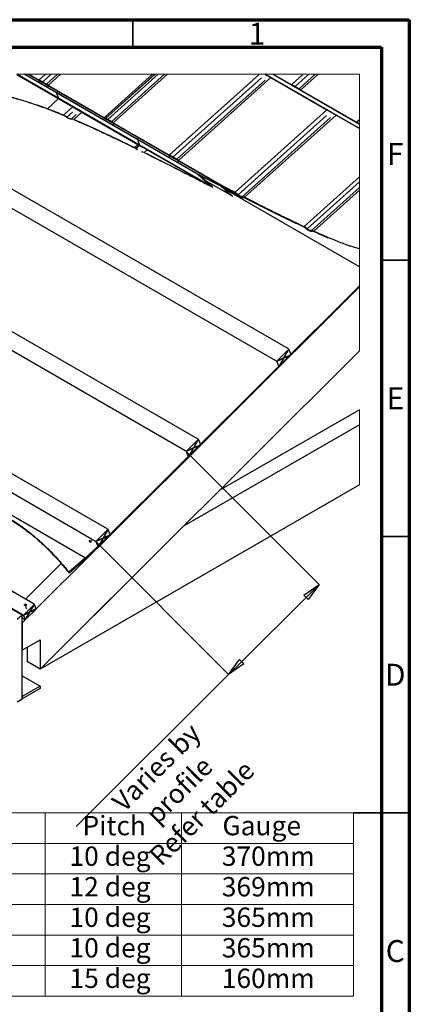
# Paper-space layout 'Sheet1' of a CAD drawing. Units: millimetres. Extents: x 2 to 402, y -14 to 273.
# Drawn here: x 332 to 402, y 94 to 273 of the extents above; entities that cross this region are included whole.
import ezdxf

# ---------------------------------------------------------------- set-up
doc = ezdxf.new("R2010")
doc.units = ezdxf.units.MM
doc.header["$PDSIZE"] = -1
doc.styles.add('SLDTEXTSTYLE0', font='GOTHIC.TTF', dxfattribs={"width": 0.913})
doc.dimstyles.new('SLDDIMSTYLE3', dxfattribs={"dimtxt": 3.5, "dimasz": 3.302, "dimexe": 0, "dimexo": 0.0625, "dimgap": 0.875, "dimtad": 2, "dimlfac": 15, "dimrnd": 1e-09, "dimzin": 12, "dimdsep": 46, "dimtxsty": 'SLDTEXTSTYLE0', "dimblk1": 'CLOSED', "dimblk2": 'CLOSED', "dimsah": 1, "dimcen": 0.09, "dimadec": 0, "dimazin": 3, "dimtfac": 1, "dimtofl": 0, "dimtmove": 0, "dimatfit": 3, "dimldrblk": 'CLOSED', "dimfxl": 1, "dimfrac": 2, "dimtolj": 1, "dimtzin": 12, "dimarcsym": 0})

# ---------------------------------------------------------------- blocks, each defined once
blk = doc.blocks.new('SW_TABLEANNOTATION_0')
at = {"color": 0, "linetype": 'Continuous', "lineweight": 18}
for p, q in [((0, 0), (0, -5.53)), ((0, 0), (44.88, 0)), ((44.88, 0), (44.88, -5.53)), ((44.88, 0), (69.55, 0)), ((69.55, 0), (69.55, -5.53)), ((69.55, 0), (100.62, 0)), ((100.62, 0), (100.62, -5.53)), ((0, -5.53), (0, -11.05)), ((0, -5.53), (44.88, -5.53)), ((44.88, -5.53), (44.88, -11.05)), ((44.88, -5.53), (69.55, -5.53)), ((69.55, -5.53), (69.55, -11.05)), ((69.55, -5.53), (100.62, -5.53)), ((100.62, -5.53), (100.62, -11.05)), ((0, -11.05), (0, -16.58)), ((0, -11.05), (44.88, -11.05)), ((44.88, -11.05), (44.88, -16.58)), ((44.88, -11.05), (69.55, -11.05)), ((69.55, -11.05), (69.55, -16.58)), ((69.55, -11.05), (100.62, -11.05)), ((100.62, -11.05), (100.62, -16.58)), ((0, -16.58), (0, -22.1)), ((0, -16.58), (44.88, -16.58)), ((44.88, -16.58), (44.88, -22.1)), ((44.88, -16.58), (69.55, -16.58)), ((69.55, -16.58), (69.55, -22.1)), ((69.55, -16.58), (100.62, -16.58)), ((100.62, -16.58), (100.62, -22.1)), ((0, -22.1), (0, -27.63)), ((0, -22.1), (44.88, -22.1)), ((44.88, -22.1), (44.88, -27.63)), ((44.88, -22.1), (69.55, -22.1)), ((69.55, -22.1), (69.55, -27.63)), ((69.55, -22.1), (100.62, -22.1)), ((100.62, -22.1), (100.62, -27.63)), ((0, -27.63), (0, -33.15)), ((0, -27.63), (44.88, -27.63)), ((44.88, -27.63), (44.88, -33.15)), ((44.88, -27.63), (69.55, -27.63)), ((69.55, -27.63), (69.55, -33.15)), ((69.55, -27.63), (100.62, -27.63)), ((100.62, -27.63), (100.62, -33.15)), ((0, -33.15), (44.88, -33.15)), ((44.88, -33.15), (69.55, -33.15)), ((69.55, -33.15), (100.62, -33.15))]:
    blk.add_line(p, q, dxfattribs=at)
at = {"color": 0, "linetype": 'Continuous', "lineweight": 0, "char_height": 3.5, "attachment_point": 1, "style": 'SLDTEXTSTYLE0'}
for s, insert in [('Tile profile', (11.34, -0.55)), ('Pitch', (51.64, -0.55)), ('Gauge', (76.95, -0.55)), ('Ultratile', (14.12, -6.08)), ('10 deg', (49.29, -6.08)), ('370mm', (76.83, -6.08)), ('Slate 2000', (11.09, -11.61)), ('12 deg', (49.29, -11.61)), ('369mm', (76.83, -11.61)), ('Villatile', (14.57, -17.13)), ('10 deg', (49.29, -17.13)), ('365mm', (76.83, -17.13)), ('Profile 49', (12.41, -22.66)), ('10 deg', (49.29, -22.66)), ('365mm', (76.83, -22.66)), ('Plaintile', (13.87, -28.18)), ('15 deg', (49.29, -28.18)), ('160mm', (76.83, -28.18))]:
    blk.add_mtext(s, dxfattribs=dict(at, insert=insert))
blk = doc.blocks.new('_Closed')
at = {"color": 0, "linetype": 'ByBlock', "lineweight": -2}
for p, q in [((-1, 0.166667), (0, 0)), ((-1, 0.166667), (-1, -0.166667)), ((0, 0), (-1, -0.166667)), ((0, 0), (-1, 0))]:
    blk.add_line(p, q, dxfattribs=at)
blk = doc.blocks.new('_D_1')
at = {"color": 0, "linetype": 'Continuous', "lineweight": -2}
for p, q in [((361.84, 194.47), (385.85, 170.4)), ((345.49, 178.16), (369.5, 154.09)), ((371.84, 156.42), (383.51, 168.06)), ((369.5, 154.09), (341.94, 126.6))]:
    blk.add_line(p, q, dxfattribs=at)
at = {"layer": 'Defpoints', "color": 0}
for p in [(361.79, 194.51), (345.45, 178.21), (385.85, 170.4), (385.85, 170.4)]:
    blk.add_point(p, dxfattribs=at)
at = {"color": 0, "lineweight": -2, "xscale": 3.302, "yscale": 3.302, "zscale": 3.302}
for p, rotation in [((385.85, 170.4), 44.92818838625698), ((369.5, 154.09), 224.928188386257)]:
    blk.add_blockref('_Closed', p, dxfattribs=dict(at, rotation=rotation))
at = {"color": 0, "lineweight": 18, "insert": (355.17, 138.56), "char_height": 3.5, "attachment_point": 2, "rotation": 44.9282, "style": 'SLDTEXTSTYLE0'}
blk.add_mtext('\\A1;Varies by profile\\PRefer table', dxfattribs=at)

psp = doc.layouts.new('Sheet1')

# ---------------------------------------------------------------- linework, layer by layer
at = {"color": 7, "linetype": 'Continuous', "lineweight": 70}
for p, q in [((2.17481, 272.60486), (402.17481, 272.60486)), ((402.17481, 272.60486), (402.17481, -14.39514)), ((7.17481, 267.60486), (397.17481, 267.60486)), ((397.17481, 267.60486), (397.17481, -9.39514))]:
    psp.add_line(p, q, dxfattribs=at)
at = {"color": 7, "linetype": 'Continuous', "lineweight": 35}
for p, q in [((352.17481, 267.60486), (352.17481, 272.60486)), ((397.17481, 229.10486), (402.17481, 229.10486)), ((397.17481, 179.10486), (402.17481, 179.10486)), ((402.17481, 129.10486), (392.17481, 129.10486)), ((397.17481, 129.10486), (402.17481, 129.10486))]:
    psp.add_line(p, q, dxfattribs=at)
at = {"color": 7, "linetype": 'Continuous', "lineweight": 25}
for p, q in [((353.38662, 249.92617), (331.18321, 262.74075)), ((331.19276, 262.68679), (341.32797, 256.83731)), ((353.00649, 250.91294), (332.51282, 262.74075)), ((332.67237, 262.74075), (353.03186, 250.99037)), ((367.6356, 242.87749), (333.21919, 262.74075)), ((347.2274, 254.65598), (333.21919, 262.74075)), ((333.38709, 262.74075), (368.54154, 242.45153)), ((333.3871, 262.74075), (347.25593, 254.73643)), ((336.38485, 262.74075), (335.26163, 261.73274)), ((337.41865, 262.74075), (335.8908, 261.36962)), ((338.56934, 262.74075), (336.59112, 260.96545)), ((339.09585, 262.74075), (336.91155, 260.7805)), ((355.7491, 262.74075), (347.04676, 254.93102)), ((347.25593, 254.73643), (356.1751, 262.74075)), ((347.32326, 254.77143), (356.20343, 262.74075)), ((356.7829, 262.74075), (347.67593, 254.5679)), ((357.93357, 262.74075), (348.37623, 254.16372)), ((358.46009, 262.74075), (348.69666, 253.97878)), ((375.11332, 262.74075), (358.83187, 248.1293)), ((375.42772, 262.09514), (359.46104, 247.76618)), ((377.14964, 262.13528), (360.48179, 247.17706)), ((376.10056, 262.74075), (377.14964, 262.13528)), ((393.15731, 252.90352), (376.11266, 262.74075)), ((377.14964, 262.13528), (387.28484, 256.2858)), ((393.15731, 253.653), (377.41126, 262.74075)), ((377.57917, 262.74075), (393.15731, 253.74991)), ((382.98935, 262.74075), (380.92191, 260.88538)), ((384.02314, 262.74075), (381.55108, 260.52226)), ((385.17381, 262.74075), (382.25138, 260.11808)), ((385.70034, 262.74075), (382.57182, 259.93313)), ((335.23223, 261.47957), (335.09935, 261.34701)), ((335.09935, 261.34701), (336.74925, 260.39477)), ((335.26163, 261.73274), (336.91155, 260.7805)), ((335.772, 261.03692), (335.72238, 260.98743)), ((336.4723, 260.63274), (336.42268, 260.58325)), ((336.88215, 260.52733), (336.74925, 260.39477)), ((376.12802, 261.69096), (360.16134, 247.362)), ((380.92191, 260.88538), (382.57182, 259.93313)), ((338.77307, 258.3603), (338.39296, 259.34707)), ((363.90363, 244.62371), (338.39296, 259.34707)), ((338.41831, 259.42451), (338.55564, 259.56149)), ((338.41831, 259.42451), (364.74066, 244.23269)), ((366.10331, 242.58679), (338.77307, 258.3603)), ((338.75882, 258.32008), (336.72353, 256.49356)), ((338.75882, 258.32008), (341.32797, 256.83731)), ((341.32797, 256.83731), (339.66004, 255.34046)), ((341.32797, 256.83731), (342.97789, 255.88506)), ((340.24553, 254.93814), (339.66004, 255.34046)), ((340.24553, 254.93814), (339.66004, 255.34046)), ((340.24194, 254.92293), (339.66109, 255.32201)), ((340.24194, 254.92293), (339.66109, 255.32201)), ((341.25597, 255.84493), (340.24553, 254.93814)), ((341.95626, 255.44075), (341.03033, 254.60978)), ((342.97789, 255.88506), (341.50913, 254.56697)), ((342.97789, 255.88506), (353.37235, 249.88595)), ((342.97789, 255.88506), (353.11308, 250.03558)), ((347.04676, 254.93102), (348.69666, 253.97878)), ((387.28484, 256.2858), (370.66239, 241.36833)), ((387.21283, 255.29342), (371.21074, 240.93268)), ((387.91313, 254.88924), (371.94503, 240.559)), ((388.93475, 255.33356), (372.3924, 240.48797)), ((387.28484, 256.2858), (388.93475, 255.33356)), ((388.93475, 255.33356), (393.15731, 252.89653)), ((341.50913, 254.56697), (341.03033, 254.60978)), ((341.50913, 254.56697), (341.03033, 254.60978)), ((341.51935, 254.54469), (341.04439, 254.58718)), ((341.51935, 254.54469), (341.04439, 254.58718)), ((347.01735, 254.67785), (346.88446, 254.54529)), ((346.88446, 254.54529), (348.53436, 253.59305)), ((347.2274, 254.65598), (347.31208, 254.43613)), ((347.55711, 254.23519), (347.50749, 254.1857)), ((348.25741, 253.83102), (348.20779, 253.78153)), ((348.66726, 253.72561), (348.53436, 253.59305)), ((393.15731, 254.48775), (392.70702, 254.08366)), ((392.70702, 254.08366), (393.15731, 253.82378)), ((353.11308, 250.03558), (352.47439, 249.46241)), ((352.74935, 249.32685), (353.37235, 249.88595)), ((352.75502, 249.30651), (353.37802, 249.86561)), ((353.00649, 250.91294), (353.38662, 249.92617)), ((353.16917, 251.12735), (353.03186, 250.99037)), ((353.11308, 250.03558), (354.763, 249.08334)), ((353.37235, 249.88595), (353.37802, 249.86561)), ((380.35423, 213.02555), (320.10169, 247.80002)), ((352.97174, 249.05894), (352.47572, 249.44421)), ((353.02855, 249.03197), (352.53944, 249.41188)), ((352.75502, 249.30651), (352.74935, 249.32685)), ((353.04108, 249.0432), (353.02855, 249.03197)), ((354.22139, 248.5973), (353.77568, 248.66392)), ((354.23139, 248.57481), (353.83674, 248.6338)), ((354.763, 249.08334), (354.22139, 248.5973)), ((354.763, 249.08334), (364.89819, 243.23386)), ((358.80246, 247.87613), (358.66957, 247.74357)), ((358.66957, 247.74357), (360.31949, 246.79133)), ((358.83187, 248.1293), (360.48179, 247.17706)), ((359.34222, 247.43347), (359.29262, 247.38398)), ((360.04252, 247.0293), (359.99292, 246.97981)), ((360.45238, 246.92389), (360.31949, 246.79133)), ((363.90363, 244.62371), (366.10331, 242.58679)), ((364.36365, 244.38959), (366.56545, 242.35145)), ((370.71021, 241.19675), (364.74066, 244.23269)), ((370.71163, 241.17851), (364.78265, 244.19381)), ((393.15731, 244.1779), (383.13589, 235.18439)), ((378.13935, 210.81622), (321.73637, 243.36893)), ((364.89819, 243.23386), (364.86363, 243.20286)), ((365.2747, 242.87518), (364.86363, 243.20286)), ((365.21555, 242.90529), (364.86503, 243.18471)), ((364.89819, 243.23386), (365.64689, 242.80176)), ((369.76661, 240.89811), (365.43445, 243.39839)), ((365.64689, 242.80176), (366.45055, 242.39013)), ((366.58964, 242.3189), (366.2632, 242.37184)), ((366.60315, 242.29579), (366.32345, 242.34116)), ((366.39047, 242.42091), (366.34455, 242.43087)), ((366.64243, 242.36627), (366.52101, 242.3926)), ((366.64243, 242.36627), (366.58964, 242.3189)), ((366.65557, 242.34284), (366.60315, 242.29579)), ((366.65557, 242.34284), (366.64243, 242.36627)), ((367.6356, 242.87749), (367.91941, 242.61387)), ((367.95587, 242.58001), (369.76661, 240.89811)), ((368.09495, 242.64376), (368.37246, 242.38566)), ((368.41402, 242.347), (370.2185, 240.66869)), ((368.54154, 242.45153), (370.66239, 241.36833)), ((368.54722, 242.4312), (370.66377, 241.35017)), ((393.15731, 243.25014), (383.69915, 234.76211)), ((366.58964, 242.3189), (366.60315, 242.29579)), ((393.15731, 227.88744), (368.92522, 241.87287)), ((369.76661, 240.89811), (370.2185, 240.66869)), ((371.21074, 240.93268), (370.66239, 241.36833)), ((371.20774, 240.918), (370.66377, 241.35017)), ((370.77525, 241.26161), (370.71021, 241.19675)), ((371.25823, 240.76232), (370.71021, 241.19675)), ((371.25526, 240.74755), (370.71163, 241.17851)), ((371.32645, 240.83036), (371.25823, 240.76232)), ((372.3924, 240.48797), (371.94503, 240.559)), ((393.15731, 242.21749), (384.45766, 234.41018)), ((393.15731, 241.74497), (384.92316, 234.35541)), ((372.40236, 240.46546), (371.95856, 240.53592)), ((372.11229, 240.51151), (371.99178, 240.3913)), ((372.43849, 240.32266), (371.99178, 240.3913)), ((372.44845, 240.3001), (372.00531, 240.36819)), ((372.52138, 240.40535), (372.43849, 240.32266)), ((383.69915, 234.76211), (383.13589, 235.18439)), ((383.6959, 234.74721), (383.13715, 235.16613)), ((383.21206, 235.10996), (383.1687, 235.06671)), ((383.73128, 234.64682), (383.1687, 235.06671)), ((383.72807, 234.6318), (383.16998, 235.04835)), ((383.77506, 234.69048), (383.73128, 234.64682)), ((384.92316, 234.35541), (384.45766, 234.41018)), ((384.93327, 234.33304), (384.47148, 234.38735)), ((384.56557, 234.37629), (384.48853, 234.29944)), ((384.95296, 234.24848), (384.48853, 234.29944)), ((384.96309, 234.22607), (384.50235, 234.27661)), ((384.93327, 234.33304), (384.94555, 234.32743)), ((385.00531, 234.3007), (384.95296, 234.24848)), ((387.01263, 233.40833), (387.44388, 233.15944)), ((387.4654, 233.13238), (387.44388, 233.15944)), ((393.15731, 224.27392), (332.19434, 163.46359)), ((345.85767, 177.20858), (393.15731, 224.3898)), ((345.8899, 177.12487), (393.15731, 224.27393)), ((393.15731, 224.44774), (345.95895, 177.36755)), ((393.15731, 224.27392), (346.0036, 177.23826)), ((364.00844, 196.72068), (328.51639, 217.20475)), ((361.79356, 194.51135), (327.7063, 214.18465)), ((393.15731, 212.68657), (335.41894, 155.09275)), ((380.35184, 212.94894), (378.23601, 210.83842)), ((379.48645, 211.3939), (380.35184, 212.94894)), ((379.54499, 211.41991), (380.41038, 212.97495)), ((380.35423, 213.02555), (380.3047, 212.97615)), ((380.3047, 212.97615), (380.35184, 212.94894)), ((380.33806, 212.9569), (380.36324, 213.00215)), ((380.36324, 213.00215), (380.35423, 213.02555)), ((380.36324, 213.00215), (380.41038, 212.97495)), ((380.79543, 211.97539), (380.41038, 212.97495)), ((378.18887, 210.86562), (378.13935, 210.81622)), ((378.13935, 210.81622), (378.14836, 210.79282)), ((379.3988, 211.34831), (378.14836, 210.79282)), ((378.14836, 210.79282), (378.1955, 210.76562)), ((378.18887, 210.86562), (378.23601, 210.83842)), ((379.44594, 211.3211), (378.1955, 210.76562)), ((378.1955, 210.76562), (378.58055, 209.76606)), ((379.48645, 211.3939), (378.23601, 210.83842)), ((378.58055, 209.76606), (379.44594, 211.3211)), ((378.63909, 209.79206), (380.75491, 211.90259)), ((378.63909, 209.79206), (379.50448, 211.3471)), ((379.3988, 211.34831), (379.44594, 211.3211)), ((379.43215, 211.32906), (379.45734, 211.37431)), ((380.39362, 211.79024), (379.45734, 211.37431)), ((379.45734, 211.37431), (379.50448, 211.3471)), ((380.75491, 211.90259), (379.50448, 211.3471)), ((379.51163, 211.43916), (379.54499, 211.41991)), ((380.79543, 211.97539), (379.54499, 211.41991)), ((345.44776, 178.20648), (298.57162, 205.26083)), ((347.66264, 180.41582), (303.39587, 205.96417)), ((294.27684, 203.70988), (343.63917, 175.22066)), ((393.15731, 202.02542), (367.79481, 187.38758)), ((393.15731, 199.30473), (361.3224, 180.93137)), ((364.00606, 196.64408), (361.89022, 194.53355)), ((363.14066, 195.08903), (364.00606, 196.64408)), ((363.1992, 195.11504), (364.06458, 196.67008)), ((364.00844, 196.72068), (363.95891, 196.67128)), ((363.95891, 196.67128), (364.00606, 196.64408)), ((363.99226, 196.65203), (364.01745, 196.69729)), ((364.01745, 196.69729), (364.00844, 196.72068)), ((364.01745, 196.69729), (364.06458, 196.67008)), ((364.44964, 195.67052), (364.06458, 196.67008)), ((361.84309, 194.56075), (361.79356, 194.51135)), ((361.79356, 194.51135), (361.80258, 194.48796)), ((363.053, 195.04344), (361.80258, 194.48796)), ((361.80258, 194.48796), (361.8497, 194.46075)), ((361.84309, 194.56075), (361.89022, 194.53355)), ((363.10015, 195.01623), (361.8497, 194.46075)), ((361.8497, 194.46075), (362.23477, 193.46119)), ((363.14066, 195.08903), (361.89022, 194.53355)), ((362.23477, 193.46119), (363.10015, 195.01623)), ((362.29331, 193.48719), (364.40913, 195.59772)), ((362.29331, 193.48719), (363.15869, 195.04224)), ((363.053, 195.04344), (363.10015, 195.01623)), ((363.08637, 195.02419), (363.11154, 195.06944)), ((364.04783, 195.48537), (363.11154, 195.06944)), ((363.11154, 195.06944), (363.15869, 195.04224)), ((364.40913, 195.59772), (363.15869, 195.04224)), ((363.16585, 195.13429), (363.1992, 195.11504)), ((364.44964, 195.67052), (363.1992, 195.11504)), ((393.15731, 188.41617), (335.41894, 155.09275)), ((361.3224, 180.93137), (335.41894, 155.09275)), ((347.66025, 180.33921), (345.54443, 178.22868)), ((346.79487, 178.78416), (347.66025, 180.33921)), ((346.85341, 178.81017), (347.71879, 180.36521)), ((347.66264, 180.41582), (347.61311, 180.36641)), ((347.61311, 180.36641), (347.66025, 180.33921)), ((347.64647, 180.34716), (347.67165, 180.39242)), ((347.67165, 180.39242), (347.66264, 180.41582)), ((347.67165, 180.39242), (347.71879, 180.36521)), ((348.10384, 179.36565), (347.71879, 180.36521)), ((344.35587, 178.33069), (344.34427, 178.32163)), ((344.66394, 178.3995), (344.497, 178.27395)), ((344.5402, 178.21863), (344.70742, 178.35414)), ((345.49729, 178.25589), (345.44776, 178.20648)), ((345.44776, 178.20648), (345.45677, 178.18309)), ((346.70722, 178.73857), (345.45677, 178.18309)), ((345.45677, 178.18309), (345.50392, 178.15588)), ((345.49729, 178.25589), (345.54443, 178.22868)), ((346.75436, 178.71136), (345.50392, 178.15588)), ((346.79487, 178.78416), (345.54443, 178.22868)), ((345.88896, 177.15632), (346.75436, 178.71136)), ((345.9475, 177.18233), (348.06334, 179.29285)), ((345.9475, 177.18233), (346.8129, 178.73737)), ((346.70722, 178.73857), (346.75436, 178.71136)), ((346.74058, 178.71932), (346.76576, 178.76458)), ((347.70204, 179.1805), (346.76576, 178.76458)), ((346.76576, 178.76458), (346.8129, 178.73737)), ((348.06334, 179.29285), (346.8129, 178.73737)), ((346.82005, 178.82942), (346.85341, 178.81017)), ((348.10384, 179.36565), (346.85341, 178.81017)), ((334.34969, 166.84651), (316.54978, 177.11965)), ((345.95895, 177.36755), (343.63917, 175.22066)), ((346.0036, 177.23826), (343.67676, 175.08485)), ((344.5494, 178.05889), (344.561, 178.06795)), ((345.50392, 178.15588), (345.88896, 177.15632)), ((345.8899, 177.12487), (345.85767, 177.20858)), ((345.88447, 177.12801), (345.8899, 177.12487)), ((343.63917, 175.22066), (340.61497, 172.60209)), ((343.67676, 175.08485), (340.66361, 172.47584)), ((332.35631, 164.85812), (316.82534, 173.82173)), ((316.86013, 173.76813), (332.19434, 164.91807)), ((339.23268, 174.19577), (332.77569, 167.75495)), ((340.66361, 172.47584), (340.61497, 172.60209)), ((334.34497, 166.76757), (332.42731, 164.85471)), ((332.59842, 166.69688), (332.60126, 166.68533)), ((332.75755, 166.60633), (332.9208, 166.00449)), ((332.77777, 164.04556), (334.69543, 165.95842)), ((332.95906, 166.01644), (332.82342, 166.62262)), ((332.92484, 166.76537), (332.92198, 166.77693)), ((334.64829, 165.98563), (333.52316, 165.41106)), ((333.55244, 165.42927), (334.34497, 166.76757)), ((334.69543, 165.95842), (333.5703, 165.38386)), ((333.61659, 165.46203), (334.4061, 166.79524)), ((334.70548, 166.01809), (333.61659, 165.46203)), ((334.34969, 166.84651), (334.29783, 166.79478)), ((334.29783, 166.79478), (334.34497, 166.76757)), ((334.33118, 166.77553), (334.35896, 166.82245)), ((334.35896, 166.82245), (334.34969, 166.84651)), ((334.35896, 166.82245), (334.4061, 166.79524)), ((334.70548, 166.01809), (334.4061, 166.79524)), ((334.64829, 165.98563), (334.65498, 165.99229)), ((334.64829, 165.98563), (334.69543, 165.95842)), ((331.25152, 164.10172), (332.19434, 164.91807)), ((332.19434, 149.68833), (332.19434, 164.91807)), ((332.67876, 164.02103), (332.19434, 164.30062)), ((332.38017, 164.88192), (332.35631, 164.85812)), ((332.35631, 164.85812), (332.37012, 164.82225)), ((333.45901, 165.37831), (332.37012, 164.82225)), ((332.37012, 164.82225), (332.41726, 164.79505)), ((332.38017, 164.88192), (332.42731, 164.85471)), ((333.50615, 165.3511), (332.41726, 164.79505)), ((332.41726, 164.79505), (332.71664, 164.01788)), ((333.55244, 165.42927), (332.42731, 164.85471)), ((332.6695, 164.04509), (332.71664, 164.01788)), ((332.6695, 164.04509), (332.67876, 164.02103)), ((332.67876, 164.02103), (332.69065, 164.03289)), ((332.71664, 164.01788), (333.50615, 165.3511)), ((332.74442, 164.06481), (332.77777, 164.04556)), ((332.77777, 164.04556), (333.5703, 165.38386)), ((333.45901, 165.37831), (333.50615, 165.3511)), ((333.49236, 165.35906), (333.52316, 165.41106)), ((333.52316, 165.41106), (333.5703, 165.38386)), ((333.58324, 165.48128), (333.61659, 165.46203)), ((332.19434, 163.46359), (332.19434, 158.51436)), ((332.19434, 158.51436), (335.41894, 160.37542)), ((335.41894, 160.37542), (335.41894, 155.09275)), ((333.06192, 159.01507), (333.06192, 156.4531)), ((335.41894, 155.09275), (333.06192, 156.4531)), ((332.19434, 153.87842), (335.44702, 152.00115)), ((335.44702, 152.00115), (332.19434, 150.12387)), ((335.44702, 151.5656), (332.19434, 149.68833)), ((335.44702, 152.00115), (335.44702, 151.5656)), ((331.25152, 149.14419), (332.19434, 149.68833)), ((332.19434, 150.12387), (332.19434, 149.68833))]:
    psp.add_line(p, q, dxfattribs=at)
at = {"color": 7, "linetype": 'Continuous', "lineweight": 18}
psp.add_line((393.15731, 188.41617), (393.15731, 202.02542), dxfattribs=at)
at = {"color": 7, "linetype": 'Continuous', "lineweight": 18, "flags": 128}
psp.add_lwpolyline([(393.15731, 212.68657), (393.15731, 224.27392), (393.15731, 224.27392), (393.15731, 224.27393), (393.15731, 224.3898), (393.15731, 224.44774), (393.15731, 227.88744), (393.15731, 231.22115), (393.15731, 241.74497), (393.15731, 242.21749), (393.15731, 243.25014), (393.15731, 244.1779), (393.15731, 252.89653), (393.15731, 252.90352), (393.15731, 253.653), (393.15731, 253.74991), (393.15731, 253.82378), (393.15731, 254.48775), (393.15731, 262.74075), (385.70034, 262.74075), (385.17381, 262.74075), (384.02314, 262.74075), (382.98935, 262.74075), (377.57917, 262.74075), (377.41126, 262.74075), (376.11266, 262.74075), (376.10056, 262.74075), (375.11332, 262.74075), (358.46009, 262.74075), (357.93357, 262.74075), (356.7829, 262.74075), (356.20343, 262.74075), (356.1751, 262.74075), (355.7491, 262.74075), (339.09585, 262.74075), (338.56934, 262.74075), (337.41865, 262.74075), (336.38485, 262.74075), (333.3871, 262.74075), (333.38709, 262.74075), (333.21919, 262.74075), (333.21919, 262.74075), (332.67237, 262.74075), (332.51282, 262.74075), (331.18321, 262.74075)], dxfattribs=at)
at = {"color": 7, "linetype": 'Continuous', "lineweight": 25, "flags": 128}
for points in [[(353.37802, 249.86561), (353.38615, 249.87398), (353.38837, 249.8767)], [(344.55724, 178.06724), (344.53123, 178.05113), (344.49236, 178.05619), (344.44656, 178.08167), (344.40082, 178.12367), (344.36207, 178.17582), (344.33622, 178.23016), (344.32723, 178.27843), (344.33643, 178.31327), (344.36245, 178.32939), (344.40131, 178.32433), (344.4471, 178.29885), (344.49286, 178.25684), (344.5316, 178.2047), (344.55744, 178.15036), (344.56646, 178.10209), (344.55724, 178.06724)], [(344.35587, 178.33069), (344.37405, 178.33845), (344.41291, 178.33339), (344.45871, 178.30791), (344.50447, 178.26591), (344.54322, 178.21376), (344.56905, 178.15942), (344.57806, 178.11115), (344.56886, 178.07631), (344.561, 178.06795)], [(332.60757, 166.76186), (332.64235, 166.80492), (332.69507, 166.83763), (332.75771, 166.855), (332.82073, 166.85439), (332.87454, 166.8359), (332.91092, 166.80234), (332.92438, 166.75881), (332.91283, 166.71195), (332.87805, 166.66888), (332.82533, 166.63618), (332.76269, 166.61881), (332.69966, 166.61941), (332.64586, 166.63791), (332.60946, 166.67147), (332.59602, 166.715), (332.60757, 166.76186)], [(332.92484, 166.76537), (332.92723, 166.74726), (332.91569, 166.70039), (332.88091, 166.65733), (332.82819, 166.62462), (332.76555, 166.60725), (332.70252, 166.60786), (332.64872, 166.62635), (332.61232, 166.65992), (332.60126, 166.68533)]]:
    psp.add_lwpolyline(points, dxfattribs=at)
at = {"color": 7, "linetype": 'Continuous', "lineweight": 25}
for centre, radius, start, end in [((338.47332, 259.36363), 0.08205, 132.1016551, 191.6434229), ((338.73229, 258.35212), 0.0416, 309.6217104, 11.3419604), ((347.30887, 254.67237), 0.08311, 129.5732961, 191.3702614), ((353.08685, 250.92948), 0.08205, 132.0881025, 191.6357332), ((353.34585, 249.918), 0.04159, 309.5900868, 11.3333598)]:
    psp.add_arc(centre, radius, start, end, dxfattribs=at)
for points, knots in [([(327.30528, 259.19805), (327.46284, 259.17211), (328.0436, 259.07649), (329.03661, 258.87691), (330.27484, 258.58267), (331.49036, 258.2515), (332.68577, 257.89154), (334.1336, 257.42333), (335.82683, 256.83383), (337.75768, 256.10866), (339.02744, 255.59591), (339.66004, 255.34046)], [0, 0, 0, 0, 0.03693449, 0.136144816, 0.234204519, 0.331286984, 0.427513384, 0.522959275, 0.683252078, 0.842193405, 1, 1, 1, 1]), ([(327.31666, 259.17681), (327.47231, 259.15115), (328.05098, 259.05579), (329.04177, 258.85667), (330.27952, 258.56259), (331.49455, 258.23157), (332.6895, 257.87179), (334.13679, 257.40384), (335.82936, 256.81462), (337.75946, 256.08982), (339.02873, 255.57734), (339.66109, 255.32201)], [0, 0, 0, 0, 0.036518152, 0.135772113, 0.233873656, 0.330998111, 0.42726639, 0.522754242, 0.683116043, 0.842125519, 1, 1, 1, 1]), ([(336.72353, 256.49356), (337.21629, 256.30635), (338.19939, 255.93284), (339.17395, 255.5376), (339.66004, 255.34046)], [0, 0, 0, 0, 0.5012232604, 1, 1, 1, 1]), ([(336.72919, 256.47322), (337.22117, 256.28631), (338.20272, 255.9134), (339.17576, 255.51882), (339.66109, 255.32201)], [0, 0, 0, 0, 0.501224041, 1, 1, 1, 1]), ([(341.04439, 254.58718), (340.99077, 254.59482), (340.87515, 254.61128), (340.70078, 254.67049), (340.5161, 254.75402), (340.36282, 254.84166), (340.27191, 254.90278), (340.24194, 254.92293)], [0, 0, 0, 0, 0.1846820409, 0.3981899529, 0.6258352223, 0.8766674618, 1, 1, 1, 1]), ([(341.04439, 254.58718), (340.99077, 254.59482), (340.87515, 254.61128), (340.70078, 254.67049), (340.5161, 254.75402), (340.36282, 254.84166), (340.27191, 254.90278), (340.24194, 254.92293)], [0, 0, 0, 0, 0.1846820409, 0.3981899529, 0.6258352223, 0.8766674618, 1, 1, 1, 1]), ([(341.03033, 254.60978), (340.97788, 254.61725), (340.8648, 254.63334), (340.69427, 254.69125), (340.51364, 254.77293), (340.36374, 254.85866), (340.27483, 254.91844), (340.24553, 254.93814)], [0, 0, 0, 0, 0.184685665, 0.398196646, 0.62584885, 0.876682331, 1, 1, 1, 1]), ([(341.03033, 254.60978), (340.97788, 254.61725), (340.8648, 254.63334), (340.69427, 254.69125), (340.51364, 254.77293), (340.36374, 254.85866), (340.27483, 254.91844), (340.24553, 254.93814)], [0, 0, 0, 0, 0.184685665, 0.398196646, 0.62584885, 0.876682331, 1, 1, 1, 1]), ([(341.50913, 254.56697), (342.464, 254.15203), (344.36794, 253.32466), (347.18712, 252.0186), (349.97934, 250.6874), (351.82702, 249.77987), (352.74935, 249.32685)], [0, 0, 0, 0, 0.251814773, 0.502099395, 0.751456752, 1, 1, 1, 1]), ([(341.50913, 254.56697), (342.44038, 254.16247), (344.29731, 253.35589), (347.04759, 252.0839), (349.77179, 250.78746), (351.5745, 249.90361), (352.47439, 249.46241)], [0, 0, 0, 0, 0.251790295, 0.502080089, 0.751446789, 1, 1, 1, 1]), ([(341.51935, 254.54469), (342.47382, 254.12989), (344.37697, 253.3028), (347.195, 251.99722), (349.9861, 250.66652), (351.83305, 249.75935), (352.75502, 249.30651)], [0, 0, 0, 0, 0.251813231, 0.502097858, 0.751454827, 1, 1, 1, 1]), ([(341.51935, 254.54469), (342.44982, 254.1405), (344.30522, 253.33451), (347.05327, 252.06354), (349.77529, 250.76817), (351.57656, 249.88504), (352.47572, 249.44421)], [0, 0, 0, 0, 0.251788493, 0.502077579, 0.751445779, 1, 1, 1, 1]), ([(354.22139, 248.5973), (354.84948, 248.28378), (356.9437, 247.23843), (360.49101, 245.43995), (363.40672, 243.94823), (364.86363, 243.20286)], [0, 0, 0, 0, 0.1765049572, 0.5885194499, 1, 1, 1, 1]), ([(354.23139, 248.57481), (354.85803, 248.26201), (356.95008, 247.21771), (360.49453, 245.42071), (363.40883, 243.92972), (364.86503, 243.18471)], [0, 0, 0, 0, 0.176241371, 0.588388101, 1, 1, 1, 1]), ([(364.74066, 244.23269), (364.71116, 244.24767), (364.56456, 244.32215), (364.33118, 244.43826), (364.09544, 244.55118), (363.96643, 244.60841), (363.92128, 244.62568), (363.90643, 244.62985), (363.90181, 244.6302), (363.9004, 244.62983), (363.89982, 244.62929), (363.8998, 244.62856), (363.90004, 244.62785), (363.90064, 244.6269), (363.90179, 244.62545), (363.90292, 244.62438), (363.90363, 244.62371)], [0, 0, 0, 0, 0.105814739, 0.525896568, 0.833674333, 0.9416538, 0.977286018, 0.988054948, 0.990986453, 0.991861217, 0.992682517, 0.993281982, 0.994100798, 0.99503511, 0.996875731, 1, 1, 1, 1]), ([(364.78265, 244.19381), (364.7679, 244.2013), (364.6946, 244.23854), (364.57772, 244.2967), (364.45966, 244.35324), (364.39496, 244.38199), (364.37242, 244.39059), (364.36501, 244.39268), (364.36274, 244.39283), (364.36203, 244.39266), (364.36175, 244.39237), (364.36175, 244.392), (364.3619, 244.39162), (364.36222, 244.39107), (364.36284, 244.39039), (364.36336, 244.38988), (364.36365, 244.38959)], [0, 0, 0, 0, 0.105708331, 0.525292572, 0.834058174, 0.941992295, 0.977471634, 0.988137919, 0.991015193, 0.991906335, 0.99273428, 0.993336073, 0.994160377, 0.995312899, 0.997414949, 1, 1, 1, 1]), ([(365.64689, 242.80176), (365.66165, 242.79421), (365.73506, 242.7567), (365.86003, 242.69409), (365.989, 242.63165), (366.06571, 242.59705), (366.0925, 242.58651), (366.10129, 242.58384), (366.10399, 242.58355), (366.1048, 242.58366), (366.10517, 242.58393), (366.10525, 242.5843), (366.10513, 242.58465), (366.10486, 242.58511), (366.10428, 242.58586), (366.1037, 242.58642), (366.10331, 242.58679)], [0, 0, 0, 0, 0.097242669, 0.483379823, 0.819556765, 0.937571435, 0.976554007, 0.988387892, 0.991251208, 0.992363256, 0.993173733, 0.993716305, 0.994454771, 0.995289124, 0.996836294, 1, 1, 1, 1]), ([(366.45055, 242.39013), (366.47207, 242.38065), (366.50577, 242.3658), (366.54381, 242.35092), (366.5614, 242.34553), (366.56681, 242.34498), (366.56845, 242.34519), (366.5692, 242.34572), (366.56933, 242.34647), (366.5691, 242.34716), (366.56859, 242.34809), (366.56741, 242.34959), (366.56624, 242.3507), (366.56545, 242.35145)], [0, 0, 0, 0, 0.524484378, 0.821315087, 0.91134694, 0.933366908, 0.941821199, 0.948006296, 0.952079773, 0.9577266, 0.964017974, 0.975765229, 1, 1, 1, 1]), ([(368.54154, 242.45153), (368.512, 242.46661), (368.36516, 242.54156), (368.11705, 242.66567), (367.86132, 242.78919), (367.7104, 242.85722), (367.65728, 242.87804), (367.63974, 242.8834), (367.63427, 242.88397), (367.63261, 242.88374), (367.63184, 242.88321), (367.63176, 242.88243), (367.63198, 242.88174), (367.63252, 242.88081), (367.63367, 242.87932), (367.63483, 242.87822), (367.6356, 242.87749)], [0, 0, 0, 0, 0.097998455, 0.487155474, 0.819705317, 0.937129445, 0.976209745, 0.988186643, 0.991244521, 0.992268515, 0.993171053, 0.993709062, 0.994449524, 0.995293836, 0.996878172, 1, 1, 1, 1]), ([(368.54722, 242.4312), (368.53244, 242.43874), (368.45901, 242.47621), (368.33523, 242.53811), (368.20765, 242.59976), (368.13247, 242.63356), (368.1059, 242.64403), (368.09708, 242.64669), (368.09432, 242.64702), (368.09348, 242.64688), (368.09311, 242.64665), (368.09303, 242.64627), (368.09313, 242.64593), (368.09338, 242.64546), (368.09397, 242.64471), (368.09455, 242.64415), (368.09495, 242.64376)], [0, 0, 0, 0, 0.09817167, 0.487971638, 0.819273177, 0.936729512, 0.975980009, 0.988093639, 0.991266809, 0.992229507, 0.993101467, 0.993633933, 0.994372112, 0.995199653, 0.996717586, 1, 1, 1, 1]), ([(371.95856, 240.53592), (371.90873, 240.54675), (371.80053, 240.57028), (371.63886, 240.63911), (371.4671, 240.73236), (371.32304, 240.82865), (371.23715, 240.89521), (371.20774, 240.918)], [0, 0, 0, 0, 0.1795424112, 0.3899335605, 0.6167021439, 0.8687585454, 1, 1, 1, 1]), ([(371.94503, 240.559), (371.8963, 240.5696), (371.79048, 240.5926), (371.63237, 240.65992), (371.46439, 240.75113), (371.32349, 240.84529), (371.2395, 240.91039), (371.21074, 240.93268)], [0, 0, 0, 0, 0.1795464938, 0.389932442, 0.6166988621, 0.8687609249, 1, 1, 1, 1]), ([(372.00531, 240.36819), (371.9557, 240.37873), (371.84794, 240.40163), (371.68678, 240.46957), (371.51541, 240.562), (371.37117, 240.65797), (371.28503, 240.72455), (371.25526, 240.74755)], [0, 0, 0, 0, 0.178954169, 0.388758225, 0.615119775, 0.867003133, 1, 1, 1, 1]), ([(371.99178, 240.3913), (371.94326, 240.40161), (371.83787, 240.42401), (371.68026, 240.49046), (371.51266, 240.58085), (371.37159, 240.6747), (371.28735, 240.73982), (371.25823, 240.76232)], [0, 0, 0, 0, 0.178960379, 0.38876222, 0.615120924, 0.86700412, 1, 1, 1, 1]), ([(372.3924, 240.48797), (373.46012, 239.94713), (375.59782, 238.86431), (378.45732, 237.44155), (380.96989, 236.21252), (382.41316, 235.52745), (383.13589, 235.18439)], [0, 0, 0, 0, 0.299678838, 0.599990121, 0.799690346, 1, 1, 1, 1]), ([(372.40236, 240.46546), (373.46937, 239.92499), (375.60564, 238.8429), (378.46299, 237.42122), (380.97337, 236.19326), (382.41516, 235.50885), (383.13715, 235.16613)], [0, 0, 0, 0, 0.299720879, 0.600073239, 0.799732884, 1, 1, 1, 1]), ([(383.1687, 235.06671), (382.17478, 235.53547), (380.19003, 236.47153), (376.61369, 238.22493), (374.03665, 239.5197), (372.43849, 240.32266)], [0, 0, 0, 0, 0.275903592, 0.550948972, 1, 1, 1, 1]), ([(383.16998, 235.04835), (382.17934, 235.51558), (380.20114, 236.44858), (376.62761, 238.20041), (374.0502, 239.49535), (372.44845, 240.3001)], [0, 0, 0, 0, 0.275216572, 0.549578942, 1, 1, 1, 1]), ([(384.47148, 234.38735), (384.41971, 234.39648), (384.30778, 234.41623), (384.13986, 234.48027), (383.962, 234.56892), (383.81369, 234.66134), (383.72557, 234.72557), (383.6959, 234.74721)], [0, 0, 0, 0, 0.18228769, 0.394166893, 0.621173998, 0.872405154, 1, 1, 1, 1]), ([(384.45766, 234.41018), (384.40704, 234.41911), (384.29757, 234.43842), (384.13335, 234.50106), (383.9594, 234.58776), (383.81435, 234.67814), (383.72817, 234.74095), (383.69915, 234.76211)], [0, 0, 0, 0, 0.182279829, 0.394158122, 0.62116792, 0.872398174, 1, 1, 1, 1]), ([(384.50235, 234.27661), (384.45086, 234.2853), (384.33948, 234.3041), (384.17213, 234.36685), (383.99464, 234.45432), (383.84625, 234.54609), (383.75797, 234.61011), (383.72807, 234.6318)], [0, 0, 0, 0, 0.181704929, 0.393047617, 0.619822898, 0.871215219, 1, 1, 1, 1]), ([(384.48853, 234.29944), (384.43817, 234.30794), (384.32925, 234.32634), (384.16558, 234.3877), (383.992, 234.47325), (383.84687, 234.56299), (383.76053, 234.62561), (383.73128, 234.64682)], [0, 0, 0, 0, 0.1816947099, 0.3930445769, 0.61981516, 0.8712178306, 1, 1, 1, 1]), ([(384.92316, 234.35541), (384.92873, 234.35286), (385.54115, 234.07326), (386.76816, 233.52232), (388.36775, 232.84279), (389.73612, 232.29705), (390.71549, 231.9351), (391.55883, 231.65033), (392.17003, 231.46295), (392.70155, 231.32414), (392.99994, 231.24712), (393.15417, 231.22167), (393.15731, 231.22115)], [0, 0, 0, 0, 0.002083892, 0.228863793, 0.457223107, 0.592834241, 0.729649143, 0.812099384, 0.89543026, 0.946861532, 0.998920111, 1, 1, 1, 1]), ([(387.44388, 233.15944), (387.02632, 233.33739), (386.19263, 233.69269), (385.3657, 234.06343), (384.95296, 234.24848)], [0, 0, 0, 0, 0.5008699039, 1, 1, 1, 1]), ([(387.4654, 233.13238), (387.04591, 233.31107), (386.20839, 233.66783), (385.37771, 234.04021), (384.96309, 234.22607)], [0, 0, 0, 0, 0.500876577, 1, 1, 1, 1]), ([(299.89432, 180.60866), (300.26562, 180.82359), (301.01083, 181.25495), (302.15265, 181.86769), (303.31694, 182.45414), (304.51716, 183.01428), (305.75417, 183.5439), (307.02815, 184.03731), (308.32465, 184.48449), (309.55693, 184.85535), (310.72029, 185.15565), (311.80985, 185.39444), (312.90711, 185.59234), (314.00717, 185.74725), (315.10513, 185.85713), (316.19808, 185.9201), (317.2839, 185.9338), (318.3605, 185.9001), (319.42422, 185.82074), (320.47068, 185.69737), (321.49557, 185.53178), (322.49446, 185.32533), (323.4665, 185.0801), (324.41241, 184.80015), (325.33333, 184.4874), (326.33657, 184.10307), (327.41322, 183.63539), (328.55323, 183.07363), (329.67255, 182.4573), (330.77088, 181.78836), (331.84796, 181.06793), (332.8823, 180.31448), (333.87597, 179.53226), (334.91897, 178.65122), (336.004, 177.66543), (337.12266, 176.5688), (338.19265, 175.44396), (339.12188, 174.40149), (339.92714, 173.45387), (340.38603, 172.8856), (340.61497, 172.60209)], [0, 0, 0, 0, 0.0278420321, 0.055878831, 0.0840848416, 0.1124383722, 0.1418238408, 0.1713983387, 0.2010832961, 0.2308090627, 0.2548909377, 0.2790423813, 0.3031826953, 0.3272337299, 0.3511215, 0.3747755433, 0.398260647, 0.4215722887, 0.4446587687, 0.4674659108, 0.4899368894, 0.5120147982, 0.5336421852, 0.5549794352, 0.5760185125, 0.5967455805, 0.6246876517, 0.6521675639, 0.6791969131, 0.7075887472, 0.7356018984, 0.7632703483, 0.7906174827, 0.8176569228, 0.8518631063, 0.8857323378, 0.9193017583, 0.9525975501, 0.9763511506, 1, 1, 1, 1]), ([(299.9252, 180.47197), (300.29638, 180.68703), (301.04134, 181.11863), (302.18277, 181.73179), (303.34667, 182.31872), (304.54646, 182.87937), (305.78301, 183.40957), (307.05649, 183.90362), (308.35254, 184.35153), (309.58455, 184.7232), (310.74784, 185.02433), (311.83752, 185.26398), (312.93495, 185.46275), (314.03525, 185.61854), (315.13351, 185.72931), (316.22685, 185.79316), (317.31314, 185.8077), (318.39029, 185.77482), (319.4546, 185.69624), (320.5017, 185.57359), (321.52724, 185.40868), (322.52636, 185.20292), (323.49821, 184.95848), (324.44353, 184.67945), (325.36392, 184.36765), (326.36665, 183.98441), (327.4428, 183.51795), (328.58234, 182.95754), (329.70092, 182.34278), (330.79827, 181.67564), (331.87418, 180.9573), (332.90744, 180.20597), (333.90014, 179.42592), (334.94217, 178.54725), (336.02625, 177.56407), (337.14398, 176.47024), (338.21312, 175.34824), (339.14699, 174.30235), (339.96182, 173.3447), (340.43003, 172.76503), (340.66361, 172.47584)], [0, 0, 0, 0, 0.02782651, 0.055847866, 0.084038212, 0.112376464, 0.141743579, 0.171300023, 0.200967488, 0.230676554, 0.254753789, 0.278900766, 0.303037396, 0.327085826, 0.350971015, 0.374623843, 0.398109384, 0.421421778, 0.44450976, 0.467318225, 0.489791148, 0.511870728, 0.53347044, 0.554780313, 0.575792671, 0.596493716, 0.624401109, 0.651846641, 0.67884202, 0.707174345, 0.73512886, 0.762739062, 0.790028718, 0.817011061, 0.851145136, 0.884942227, 0.918439856, 0.951663818, 0.975886449, 1, 1, 1, 1])]:
    psp.add_open_spline(points, degree=3, knots=knots, dxfattribs=at)

# ---------------------------------------------------------------- block references
at = {"color": 7, "linetype": 'Continuous', "lineweight": 0}
psp.add_blockref('SW_TABLEANNOTATION_0', (291.4375, 129.06596), dxfattribs=at)

# ---------------------------------------------------------------- texts
at = {"color": 7, "linetype": 'Continuous', "lineweight": 0, "char_height": 3.96875, "attachment_point": 2, "style": 'SLDTEXTSTYLE0'}
for s, insert in [('1', (374.63485, 272.04721)), ('F', (399.63255, 250.29721)), ('E', (399.68262, 206.04721)), ('D', (399.6275, 156.04721)), ('C', (399.63347, 106.04721))]:
    psp.add_mtext(s, dxfattribs=dict(at, insert=insert))

# ---------------------------------------------------------------- dimensions: what is measured, and where the dimension line sits
at = {"color": 7, "linetype": 'Continuous', "lineweight": 18}
dim = psp.add_linear_dim(base=(385.84822, 170.39632), p1=(345.44776, 178.20649), p2=(361.79356, 194.51135), angle=44.9281884, text='Varies by profile\\PRefer table', dimstyle='SLDDIMSTYLE3', dxfattribs=at)
dim.commit()
dim.dimension.update_dxf_attribs({"geometry": '_D_1', "text_midpoint": (354.55448, 139.18092), "dimtype": 160})

doc.saveas('drawing.dxf')
